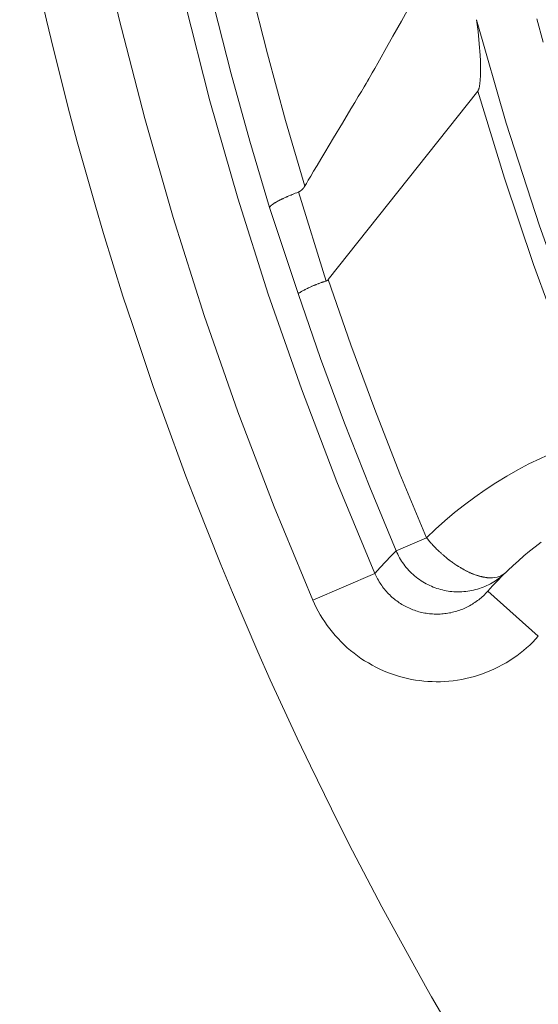
# Model space of a CAD drawing. Units: inches. Extents: x -4.3 to 16.5, y 0 to 11.7.
# Drawn here: x 3.2 to 3.5, y 7.8 to 8.4 of the extents above; entities that cross this region are included whole.
import ezdxf

# ---------------------------------------------------------------- set-up
doc = ezdxf.new("R2010")
doc.units = ezdxf.units.IN
doc.header["$MEASUREMENT"] = 0
doc.layers.add('Layer 1', color=7, linetype='Continuous')

# ---------------------------------------------------------------- blocks, each defined once
blk = doc.blocks.new('block 10')
at = {"layer": 'Layer 1', "color": 7, "lineweight": 9, "true_color": 0xffffff}
for points in [[(3.18319, 8.8537), (3.18417, 8.79184), (3.18697, 8.73011), (3.19158, 8.6686), (3.19799, 8.60738), (3.20617, 8.54654), (3.2161, 8.48616), (3.22776, 8.42628), (3.24109, 8.36702), (3.25608, 8.30839), (3.27267, 8.25052), (3.29083, 8.19343), (3.31049, 8.1372), (3.33162, 8.08186), (3.35416, 8.02749)], [(3.39034, 8.0431), (3.36822, 8.09644), (3.34749, 8.15074), (3.32819, 8.2059), (3.31038, 8.26192), (3.2941, 8.31871), (3.27941, 8.37621), (3.26631, 8.43438), (3.25488, 8.49311), (3.24513, 8.55236), (3.23712, 8.61206), (3.23083, 8.67213), (3.2263, 8.73247), (3.22355, 8.79304), (3.22259, 8.85374)], [(3.2388, 8.83668), (3.23967, 8.79311), (3.24146, 8.74978), (3.24417, 8.70668), (3.24777, 8.66388), (3.25224, 8.62138), (3.25757, 8.57921), (3.26374, 8.53739), (3.27074, 8.49595), (3.27855, 8.4549), (3.28713, 8.41428), (3.29649, 8.37408), (3.30657, 8.33436), (3.31739, 8.2951), (3.32892, 8.25635)], [(3.3495, 8.26895), (3.33824, 8.30723), (3.32768, 8.346), (3.31783, 8.38522), (3.30871, 8.4249), (3.30035, 8.46501), (3.29275, 8.50551), (3.28596, 8.54643), (3.27997, 8.58769), (3.27482, 8.6293), (3.27052, 8.67125), (3.26707, 8.71348), (3.2645, 8.756), (3.26283, 8.79876), (3.26207, 8.84173)], [(3.43005, 7.78483), (3.42337, 7.79618), (3.42084, 7.80068), (3.40309, 7.83268), (3.39435, 7.84865), (3.37728, 7.88136), (3.36905, 7.89742), (3.3527, 7.9308), (3.34493, 7.94699), (3.32935, 7.98099), (3.32205, 7.99728), (3.30725, 8.03186), (3.30042, 8.04825), (3.28646, 8.08337), (3.2801, 8.09986), (3.267, 8.13549), (3.2611, 8.15207), (3.24889, 8.18812), (3.24343, 8.20483), (3.23214, 8.24126), (3.22714, 8.25805), (3.21678, 8.29482), (3.21224, 8.31172), (3.20284, 8.34875), (3.19875, 8.36576), (3.1903, 8.40301)], [(3.48849, 8.35294), (3.48484, 8.36645)], [(3.41061, 8.37369), (3.40577, 8.36511), (3.40082, 8.35632), (3.39609, 8.34794), (3.39394, 8.34411), (3.39197, 8.34059), (3.39022, 8.33751), (3.38876, 8.33491), (3.38762, 8.33289), (3.38683, 8.3315), (3.38647, 8.33085), (3.38641, 8.33076), (3.38602, 8.33011), (3.3852, 8.32873), (3.38401, 8.32673), (3.38248, 8.32418), (3.38066, 8.32114), (3.37861, 8.31768), (3.37634, 8.3139), (3.37141, 8.30564), (3.36623, 8.29698), (3.36119, 8.28853), (3.35882, 8.28455), (3.35662, 8.28089), (3.35463, 8.27755), (3.35291, 8.27466), (3.35148, 8.27229), (3.35041, 8.27048), (3.34973, 8.26936), (3.3495, 8.26896)], [(3.44967, 8.36597), (3.46697, 8.30556), (3.48626, 8.24574), (3.50753, 8.18659), (3.53076, 8.12822)], [(3.4503, 8.32423), (3.36311, 8.21447)], [(3.4503, 8.32423), (3.46586, 8.2735), (3.48282, 8.22319), (3.50119, 8.17337), (3.52093, 8.12412)], [(3.3495, 8.26895), (3.3495, 8.26895), (3.34949, 8.26894), (3.34946, 8.26888), (3.34943, 8.26884), (3.34943, 8.26883), (3.34942, 8.26881), (3.3494, 8.26879), (3.34938, 8.26873), (3.34935, 8.26869), (3.34933, 8.26868), (3.34933, 8.26866), (3.34932, 8.26865), (3.34929, 8.26861), (3.34926, 8.26855), (3.34925, 8.26854), (3.34924, 8.26852), (3.34922, 8.26851), (3.34921, 8.26845), (3.34918, 8.26843), (3.34918, 8.26841), (3.34917, 8.2684), (3.34915, 8.26838), (3.34914, 8.26837), (3.34911, 8.26831), (3.3491, 8.2683), (3.34908, 8.26829), (3.34907, 8.26827), (3.34904, 8.26823), (3.34902, 8.26818), (3.349, 8.26816), (3.34899, 8.26815), (3.34899, 8.26813), (3.34897, 8.26813), (3.34895, 8.26809), (3.34892, 8.26804), (3.3489, 8.26802), (3.3489, 8.26801), (3.34889, 8.26801), (3.34889, 8.268), (3.34882, 8.26791), (3.34881, 8.2679), (3.34879, 8.26788), (3.34878, 8.26787), (3.34871, 8.26779), (3.3487, 8.26777), (3.3487, 8.26776), (3.34868, 8.26776), (3.34868, 8.26775), (3.34864, 8.26769), (3.34861, 8.26765), (3.3486, 8.26763), (3.34858, 8.26762), (3.34857, 8.26761), (3.34853, 8.26756), (3.3485, 8.26752), (3.34849, 8.26751), (3.34847, 8.2675), (3.34846, 8.26748), (3.34842, 8.26744), (3.34839, 8.26741), (3.34838, 8.2674), (3.34838, 8.26738), (3.34836, 8.26737), (3.34835, 8.26736), (3.34831, 8.2673), (3.34828, 8.26729), (3.34828, 8.26727), (3.34827, 8.26726), (3.34822, 8.26723), (3.34818, 8.26719), (3.34817, 8.26716), (3.34815, 8.26716), (3.34815, 8.26715), (3.34814, 8.26715), (3.34811, 8.26711), (3.34806, 8.26706), (3.34806, 8.26705), (3.34804, 8.26704), (3.34803, 8.26702), (3.34799, 8.26698), (3.34795, 8.26694), (3.34793, 8.26693), (3.34792, 8.26693), (3.3479, 8.26691), (3.34786, 8.26687), (3.34782, 8.26684), (3.34781, 8.26683), (3.34779, 8.26681), (3.34778, 8.2668), (3.34774, 8.26676), (3.3477, 8.26672), (3.34768, 8.26672), (3.34768, 8.2667), (3.34767, 8.2667), (3.34765, 8.26669), (3.34761, 8.26665), (3.34757, 8.26662), (3.34756, 8.26661), (3.34754, 8.26659), (3.34752, 8.26658), (3.34747, 8.26654), (3.34745, 8.26651), (3.34743, 8.2665), (3.34742, 8.26648), (3.34739, 8.26647), (3.34735, 8.26644), (3.34732, 8.26641), (3.34731, 8.26641), (3.34729, 8.2664), (3.34725, 8.26637), (3.34721, 8.26633), (3.34718, 8.26632), (3.34718, 8.2663), (3.34717, 8.2663), (3.34713, 8.26627), (3.34707, 8.26623), (3.34706, 8.26622), (3.34704, 8.26622), (3.34703, 8.2662), (3.34697, 8.26618), (3.34693, 8.26613), (3.34692, 8.26612), (3.3469, 8.26612), (3.34689, 8.26611), (3.34679, 8.26605), (3.34678, 8.26604), (3.34677, 8.26604), (3.34675, 8.26602), (3.34665, 8.26595), (3.34664, 8.26595), (3.34664, 8.26594), (3.34663, 8.26594), (3.34661, 8.26593), (3.34656, 8.2659), (3.34652, 8.26587), (3.3465, 8.26586), (3.34649, 8.26586), (3.34646, 8.26584), (3.34642, 8.26581), (3.34636, 8.26579), (3.34635, 8.26577), (3.34633, 8.26577), (3.34632, 8.26576), (3.34627, 8.26573), (3.34624, 8.26572), (3.34622, 8.26572), (3.34621, 8.2657), (3.3462, 8.26569), (3.34617, 8.26568), (3.34611, 8.26565), (3.3461, 8.26563), (3.34608, 8.26563), (3.34607, 8.26562), (3.34603, 8.26561), (3.34597, 8.26558), (3.34595, 8.26556), (3.34593, 8.26556), (3.34593, 8.26555), (3.34592, 8.26555), (3.34586, 8.26552), (3.34582, 8.2655), (3.34579, 8.2655)], [(3.34579, 8.2655), (3.34578, 8.26548), (3.34572, 8.26547), (3.3455, 8.26537), (3.34518, 8.26525), (3.34478, 8.26509), (3.34388, 8.26472), (3.34342, 8.26454), (3.34299, 8.26436), (3.34264, 8.26422), (3.34238, 8.26412), (3.34231, 8.26408), (3.34225, 8.26407), (3.34221, 8.26405), (3.34206, 8.26398), (3.34179, 8.26387), (3.34146, 8.26373), (3.34106, 8.26355), (3.34019, 8.26319), (3.33979, 8.26301), (3.33943, 8.26287), (3.33915, 8.26275), (3.339, 8.26268), (3.33894, 8.26265), (3.33885, 8.26261), (3.33865, 8.26252), (3.33837, 8.26238), (3.33803, 8.26223), (3.33767, 8.26205), (3.3369, 8.26172), (3.33657, 8.26155), (3.33629, 8.26144), (3.33611, 8.26134), (3.33603, 8.2613), (3.336, 8.2613), (3.33593, 8.26126), (3.33567, 8.26113), (3.33535, 8.26097), (3.33501, 8.26082), (3.33487, 8.26075), (3.33478, 8.26069), (3.33472, 8.26066), (3.33471, 8.26066), (3.33467, 8.26063), (3.33457, 8.26058), (3.33431, 8.26045), (3.334, 8.26029), (3.33372, 8.26015), (3.33362, 8.26009), (3.33356, 8.26005), (3.33351, 8.26002), (3.33344, 8.26), (3.33335, 8.25994), (3.33282, 8.25965), (3.3326, 8.25951), (3.33251, 8.25947), (3.33249, 8.25945), (3.33246, 8.25943), (3.33236, 8.25939), (3.33212, 8.25925), (3.33203, 8.25919), (3.332, 8.25916), (3.33196, 8.25913), (3.33186, 8.25908), (3.33164, 8.25894), (3.33158, 8.2589), (3.33156, 8.25888), (3.3315, 8.25884), (3.3314, 8.25879), (3.33121, 8.25866), (3.33114, 8.25861), (3.33081, 8.25838), (3.33075, 8.25834), (3.3306, 8.25823), (3.33051, 8.25818), (3.33046, 8.25813), (3.33044, 8.25812), (3.3304, 8.25808), (3.33025, 8.25797), (3.33018, 8.25791), (3.33015, 8.25788), (3.33011, 8.25786), (3.33004, 8.2578), (3.32987, 8.25766), (3.32976, 8.25756), (3.32974, 8.25754), (3.32969, 8.2575), (3.32953, 8.25734), (3.32951, 8.25731), (3.32947, 8.25727), (3.3294, 8.2572), (3.32933, 8.25712), (3.32931, 8.25709), (3.32921, 8.25695), (3.32904, 8.2567), (3.32899, 8.25661), (3.32897, 8.25654), (3.32893, 8.25644), (3.32892, 8.25634)], [(3.36195, 8.21358), (3.34579, 8.2655)], [(3.32892, 8.25635), (3.34552, 8.20629)], [(3.34552, 8.20628), (3.34555, 8.2063), (3.34563, 8.20634), (3.34574, 8.20641), (3.34589, 8.20651), (3.34627, 8.20671), (3.34667, 8.20695), (3.34705, 8.20716), (3.34721, 8.20726), (3.34734, 8.20734), (3.34742, 8.20738), (3.34746, 8.20741), (3.34748, 8.20742), (3.34755, 8.20745), (3.34766, 8.20751), (3.34781, 8.20759), (3.34817, 8.20778), (3.34899, 8.20823), (3.34916, 8.20831), (3.34928, 8.20838), (3.34939, 8.20844), (3.34944, 8.20846), (3.34945, 8.20848), (3.34952, 8.20851), (3.34962, 8.20856), (3.34976, 8.20863), (3.35013, 8.20881), (3.35055, 8.20902), (3.35095, 8.20923), (3.35128, 8.2094), (3.35138, 8.20945), (3.35145, 8.20948), (3.35146, 8.20948), (3.35152, 8.20951), (3.3516, 8.20955), (3.35174, 8.20962), (3.35212, 8.20978), (3.35295, 8.21017), (3.3533, 8.21033), (3.35341, 8.21038), (3.35349, 8.21042), (3.35355, 8.21045), (3.35363, 8.21048), (3.35377, 8.21053), (3.35412, 8.21069), (3.35455, 8.21087), (3.35498, 8.21105), (3.35534, 8.2112), (3.35546, 8.21126), (3.35555, 8.2113), (3.35562, 8.21133), (3.35569, 8.21135), (3.35581, 8.21141), (3.35616, 8.21153), (3.35702, 8.21187), (3.35739, 8.21202), (3.35753, 8.21208), (3.35763, 8.21212), (3.35767, 8.21213), (3.3577, 8.21213), (3.35777, 8.21216), (3.35788, 8.2122), (3.35823, 8.21233), (3.35864, 8.21248), (3.35909, 8.21263), (3.35946, 8.21277), (3.35963, 8.21283), (3.35973, 8.21287), (3.3598, 8.21288), (3.3598, 8.21289), (3.35985, 8.21291), (3.35995, 8.21294), (3.36007, 8.21298), (3.36026, 8.21303), (3.36067, 8.21317), (3.36113, 8.21331), (3.36153, 8.21345), (3.3617, 8.21351), (3.36182, 8.21353), (3.36192, 8.21356), (3.36195, 8.21358)], [(3.36311, 8.21446), (3.36311, 8.21446), (3.3631, 8.21444), (3.36307, 8.21442), (3.36306, 8.21441), (3.36306, 8.21439), (3.36304, 8.21439), (3.36304, 8.21438), (3.36303, 8.21437), (3.36301, 8.21435), (3.363, 8.21432), (3.36299, 8.21432), (3.36299, 8.21431), (3.36297, 8.21431), (3.36297, 8.2143), (3.36296, 8.21428), (3.36293, 8.21427), (3.36292, 8.21426), (3.36292, 8.21424), (3.3629, 8.21424), (3.36289, 8.21423), (3.36287, 8.2142), (3.36286, 8.21419), (3.36285, 8.21419), (3.36285, 8.21417), (3.36283, 8.21417), (3.36282, 8.21414), (3.36281, 8.21413), (3.36279, 8.21412), (3.36278, 8.21412), (3.36278, 8.2141), (3.36275, 8.21409), (3.36274, 8.21407), (3.36272, 8.21406), (3.36272, 8.21405), (3.36271, 8.21405), (3.36269, 8.21403), (3.36268, 8.21402), (3.36265, 8.21399), (3.36264, 8.21399), (3.36264, 8.21398), (3.36262, 8.21398), (3.36261, 8.21396), (3.3626, 8.21395), (3.36258, 8.21394), (3.36257, 8.21394), (3.36257, 8.21392), (3.36256, 8.21392), (3.36254, 8.21391), (3.36253, 8.21389), (3.36251, 8.21388), (3.3625, 8.21388), (3.36249, 8.21388), (3.36247, 8.21387), (3.36247, 8.21385), (3.36246, 8.21385), (3.36244, 8.21384), (3.36243, 8.21382), (3.3624, 8.21381), (3.36239, 8.21381), (3.36239, 8.2138), (3.36237, 8.2138), (3.36236, 8.21378), (3.36235, 8.21378), (3.36235, 8.21377), (3.36233, 8.21377), (3.36232, 8.21377), (3.36232, 8.21376), (3.36231, 8.21376), (3.36229, 8.21374), (3.36228, 8.21374), (3.36226, 8.21373), (3.36225, 8.21371), (3.36224, 8.21371), (3.36222, 8.2137), (3.36221, 8.2137), (3.36219, 8.21369), (3.36217, 8.21367), (3.36215, 8.21367), (3.36214, 8.21367), (3.36212, 8.21366), (3.36211, 8.21366), (3.36211, 8.21364), (3.3621, 8.21364), (3.36208, 8.21363), (3.36207, 8.21363), (3.36204, 8.21362), (3.36203, 8.21362), (3.36201, 8.2136), (3.36199, 8.2136), (3.36197, 8.2136), (3.36196, 8.21359), (3.36194, 8.21359)], [(3.42044, 8.06381), (3.40498, 8.10103), (3.39027, 8.13856), (3.37631, 8.17638), (3.36312, 8.21446)], [(3.34552, 8.20628), (3.3587, 8.16837), (3.37263, 8.1307), (3.3873, 8.09331), (3.4027, 8.05624)], [(3.42044, 8.06381), (3.42574, 8.06886), (3.43123, 8.07377), (3.43685, 8.07853), (3.44266, 8.08311), (3.44859, 8.08753), (3.45467, 8.09178), (3.46088, 8.09585), (3.46722, 8.09971), (3.47367, 8.1034), (3.48022, 8.10688), (3.48687, 8.11015), (3.49362, 8.11324), (3.50042, 8.11609), (3.50731, 8.11874), (3.51426, 8.12115), (3.52124, 8.12338)], [(3.45616, 8.03266), (3.45897, 8.03576), (3.46186, 8.03881), (3.46482, 8.04181), (3.46783, 8.04476), (3.47091, 8.04765), (3.47407, 8.05048), (3.47729, 8.05326), (3.48057, 8.05598), (3.48391, 8.05863), (3.48732, 8.06122)], [(3.4027, 8.05624), (3.42044, 8.06381)], [(3.46646, 8.04344), (3.4657, 8.04278), (3.46481, 8.04216), (3.46388, 8.04166), (3.4628, 8.04121), (3.46162, 8.04085), (3.46039, 8.04063), (3.45899, 8.04049), (3.45756, 8.04046), (3.4572, 8.04048), (3.45671, 8.0405), (3.45652, 8.04052), (3.45644, 8.04053), (3.45591, 8.04057), (3.45564, 8.0406), (3.4551, 8.04067), (3.45502, 8.04069), (3.45481, 8.04071), (3.45451, 8.04077), (3.45431, 8.0408), (3.45421, 8.04081), (3.45394, 8.04085), (3.45364, 8.04091), (3.45352, 8.04094), (3.45335, 8.04098), (3.45305, 8.04103), (3.45278, 8.0411), (3.4527, 8.04112), (3.45246, 8.04117), (3.45214, 8.04125), (3.45194, 8.0413), (3.45184, 8.04132), (3.45124, 8.04149), (3.45112, 8.04152), (3.45094, 8.04157), (3.45034, 8.04175), (3.45026, 8.04178), (3.44999, 8.04187), (3.44967, 8.04198), (3.44945, 8.04205), (3.4477, 8.04269), (3.44744, 8.0428), (3.44709, 8.04294), (3.44688, 8.04302), (3.44677, 8.04307), (3.44612, 8.04335), (3.44599, 8.04341), (3.4458, 8.04349), (3.44516, 8.04378), (3.44507, 8.04382), (3.4448, 8.04396), (3.44445, 8.04413), (3.44424, 8.04423), (3.44412, 8.04428), (3.44378, 8.04445), (3.44345, 8.04462), (3.44333, 8.04467), (3.44312, 8.04478), (3.44277, 8.04498), (3.44249, 8.04513), (3.44241, 8.04517), (3.44212, 8.04532), (3.44177, 8.04552), (3.44156, 8.04563), (3.44144, 8.04571), (3.44077, 8.04609), (3.44064, 8.04616), (3.44049, 8.04625), (3.44021, 8.04642), (3.43951, 8.04685), (3.43919, 8.04705), (3.43896, 8.0472), (3.43877, 8.04731), (3.43853, 8.04746), (3.4382, 8.04769), (3.43751, 8.04814), (3.43724, 8.04831), (3.43712, 8.04839), (3.43705, 8.04844), (3.43685, 8.04857), (3.43619, 8.04903), (3.43556, 8.04949), (3.43538, 8.0496), (3.43534, 8.04964), (3.43519, 8.04975), (3.43491, 8.04996), (3.43421, 8.05048), (3.43391, 8.0507), (3.4337, 8.05087), (3.43352, 8.05099), (3.43328, 8.05119), (3.43296, 8.05144), (3.43231, 8.05196), (3.43206, 8.05216), (3.43195, 8.05224), (3.43189, 8.0523), (3.4317, 8.05246), (3.43107, 8.05298), (3.43048, 8.05348), (3.43032, 8.0536), (3.43028, 8.05364), (3.43013, 8.05378), (3.42987, 8.05402), (3.42923, 8.05457), (3.42895, 8.05482), (3.42877, 8.05499), (3.4286, 8.05514), (3.42838, 8.05535), (3.42809, 8.05563), (3.42749, 8.05619), (3.42727, 8.05639), (3.42717, 8.05648), (3.42712, 8.05653), (3.42694, 8.05673), (3.42637, 8.05728), (3.42585, 8.0578), (3.42571, 8.05792), (3.42567, 8.05796), (3.42553, 8.05812), (3.4253, 8.05835), (3.42473, 8.05894), (3.42449, 8.0592), (3.42432, 8.05937), (3.42427, 8.05941), (3.42419, 8.05952), (3.42371, 8.06002), (3.4232, 8.06059), (3.42301, 8.0608), (3.42294, 8.06088), (3.42288, 8.06095), (3.42271, 8.06113), (3.42221, 8.0617), (3.42177, 8.06221), (3.42166, 8.06234), (3.42164, 8.06235), (3.42155, 8.06248), (3.42113, 8.06298), (3.42066, 8.06355), (3.42049, 8.06373), (3.42044, 8.06381)], [(3.4027, 8.05624), (3.39955, 8.05307), (3.39645, 8.04984), (3.39338, 8.0465), (3.39034, 8.0431)], [(3.4027, 8.05624), (3.40316, 8.05523), (3.40363, 8.05421), (3.40415, 8.05323), (3.4047, 8.05223), (3.40527, 8.05125), (3.40588, 8.05028), (3.40651, 8.04934), (3.40719, 8.04839), (3.40788, 8.04748), (3.40861, 8.04657), (3.40936, 8.0457), (3.41015, 8.04484), (3.41094, 8.04399), (3.41177, 8.04317), (3.41263, 8.04238), (3.41352, 8.04161), (3.41442, 8.04088), (3.41534, 8.04016), (3.41629, 8.03948), (3.41724, 8.03882), (3.41823, 8.0382), (3.41922, 8.0376), (3.42023, 8.03703), (3.42126, 8.0365), (3.42229, 8.03599), (3.42334, 8.03553), (3.4244, 8.03509), (3.42545, 8.03468), (3.42651, 8.03431), (3.42759, 8.03398), (3.42866, 8.03367), (3.42973, 8.03339), (3.43081, 8.03314), (3.43191, 8.03293), (3.43302, 8.03275), (3.43413, 8.03259), (3.43527, 8.03246), (3.4364, 8.03238), (3.43755, 8.03231), (3.4387, 8.0323), (3.43986, 8.0323), (3.44101, 8.03234), (3.44216, 8.03242), (3.44333, 8.03253), (3.44448, 8.03267), (3.44563, 8.03285), (3.44679, 8.03307), (3.44792, 8.03332), (3.44905, 8.0336), (3.45017, 8.03392), (3.4513, 8.03425), (3.4524, 8.03464), (3.45348, 8.03506), (3.45455, 8.03549), (3.45562, 8.03596), (3.45665, 8.03646), (3.45767, 8.037), (3.45867, 8.03756), (3.45965, 8.03814), (3.46061, 8.03875), (3.46155, 8.03938), (3.46245, 8.04003), (3.46334, 8.04071), (3.4642, 8.04141)], [(3.39034, 8.0431), (3.35416, 8.02749)], [(3.45616, 8.03266), (3.45552, 8.03197), (3.4549, 8.0313), (3.45426, 8.03066), (3.45362, 8.03006), (3.45297, 8.02947), (3.45229, 8.02887), (3.45159, 8.02829), (3.4509, 8.02773), (3.45018, 8.02718), (3.44944, 8.02663), (3.44869, 8.02613), (3.44794, 8.02563), (3.44718, 8.02515), (3.4464, 8.02469), (3.44561, 8.02424), (3.44482, 8.02381), (3.44401, 8.0234), (3.44319, 8.02301), (3.44236, 8.02263), (3.44154, 8.02229), (3.44069, 8.02195), (3.43986, 8.02165), (3.439, 8.02134), (3.43815, 8.02108), (3.43729, 8.02081), (3.43641, 8.02058), (3.43554, 8.02037), (3.43466, 8.02016), (3.43377, 8.01999), (3.43288, 8.01984), (3.432, 8.0197), (3.43111, 8.01959), (3.4302, 8.01948), (3.4293, 8.01941), (3.4284, 8.01936), (3.42751, 8.01933), (3.42661, 8.01931), (3.4257, 8.01933), (3.42482, 8.01936), (3.42391, 8.0194), (3.42301, 8.01947), (3.42212, 8.01955), (3.42122, 8.01966), (3.42033, 8.0198), (3.41945, 8.01994), (3.41857, 8.02012), (3.41769, 8.0203), (3.41682, 8.02051), (3.41594, 8.02074), (3.41508, 8.02099), (3.41422, 8.02126), (3.41337, 8.02155), (3.41254, 8.02187), (3.41169, 8.02219), (3.41087, 8.02254), (3.41005, 8.0229), (3.40923, 8.02329), (3.40843, 8.02369), (3.40763, 8.02411), (3.40686, 8.02455), (3.40609, 8.02499), (3.40533, 8.02547), (3.40458, 8.02597), (3.40383, 8.02647), (3.40311, 8.02699), (3.40238, 8.02754), (3.40169, 8.02809), (3.401, 8.02866), (3.40032, 8.02926), (3.39965, 8.02986), (3.399, 8.03048), (3.39836, 8.03112), (3.39775, 8.03177), (3.39713, 8.03242), (3.39655, 8.03311), (3.39597, 8.0338), (3.3954, 8.03451), (3.39486, 8.03523), (3.39433, 8.03595), (3.39382, 8.0367), (3.39333, 8.03745), (3.39284, 8.03823), (3.39237, 8.03902), (3.39193, 8.03981), (3.39152, 8.04059), (3.39112, 8.04138), (3.39073, 8.04223), (3.39034, 8.04309)], [(3.35416, 8.02749), (3.35513, 8.02533), (3.35619, 8.02316), (3.35731, 8.02103), (3.35851, 8.01891), (3.35977, 8.01681), (3.36112, 8.01476), (3.36253, 8.01273), (3.36401, 8.01073), (3.36556, 8.00878), (3.36717, 8.00687), (3.36885, 8.00501), (3.3706, 8.00319), (3.37241, 8.00144), (3.37427, 7.99973), (3.37619, 7.99808), (3.37816, 7.99651), (3.38019, 7.99498), (3.38224, 7.99352), (3.38437, 7.99215), (3.38652, 7.99083), (3.3887, 7.98958), (3.39092, 7.98841), (3.39317, 7.98731), (3.39545, 7.9863), (3.39774, 7.98535), (3.40006, 7.98448), (3.4024, 7.98369), (3.40473, 7.98298), (3.40708, 7.98234), (3.40942, 7.98177), (3.41177, 7.98128), (3.41412, 7.98088), (3.41648, 7.98053), (3.41887, 7.98027), (3.42127, 7.98006), (3.4237, 7.97994), (3.42615, 7.97988), (3.4286, 7.97991), (3.43108, 7.98002), (3.43355, 7.98019), (3.43603, 7.98045), (3.43852, 7.98078), (3.44098, 7.9812), (3.44347, 7.98171), (3.44591, 7.98228), (3.44835, 7.98294), (3.45077, 7.98367), (3.45316, 7.98449), (3.45553, 7.98538), (3.45787, 7.98634), (3.46017, 7.98738), (3.46244, 7.98849), (3.46466, 7.98967), (3.46684, 7.99092), (3.46897, 7.99223), (3.47106, 7.9936), (3.47309, 7.99503), (3.47506, 7.99652), (3.47698, 7.99806), (3.47884, 7.99965), (3.48063, 8.00128), (3.48237, 8.00296), (3.48405, 8.00469), (3.48565, 8.00645)], [(3.45616, 8.03266), (3.48565, 8.00645)]]:
    blk.add_lwpolyline(points, dxfattribs=at)
blk.add_open_spline([(3.44967, 8.36597), (3.44967, 8.36597), (3.45053, 8.35899), (3.45053, 8.35899), (3.45053, 8.35899), (3.45123, 8.35198), (3.45123, 8.35198), (3.45123, 8.35198), (3.4517, 8.34524), (3.4517, 8.34524), (3.4517, 8.34524), (3.45185, 8.34188), (3.45185, 8.34188), (3.45185, 8.34188), (3.45194, 8.33851), (3.45194, 8.33851), (3.45194, 8.33851), (3.45198, 8.33615), (3.45198, 8.33615), (3.45198, 8.33615), (3.45194, 8.33379), (3.45194, 8.33379), (3.45194, 8.33379), (3.4519, 8.33261), (3.4519, 8.33261), (3.4519, 8.33261), (3.45183, 8.33142), (3.45183, 8.33142), (3.45183, 8.33142), (3.45174, 8.33024), (3.45174, 8.33024), (3.45174, 8.33024), (3.45163, 8.32906), (3.45163, 8.32906), (3.45163, 8.32906), (3.45152, 8.3283), (3.45152, 8.3283), (3.45152, 8.3283), (3.45141, 8.32752), (3.45141, 8.32752), (3.45141, 8.32752), (3.45135, 8.32715), (3.45135, 8.32715), (3.45135, 8.32715), (3.45127, 8.32676), (3.45127, 8.32676), (3.45127, 8.32676), (3.45117, 8.32638), (3.45117, 8.32638), (3.45117, 8.32638), (3.45109, 8.32601), (3.45109, 8.32601), (3.45109, 8.32601), (3.45102, 8.32576), (3.45102, 8.32576), (3.45102, 8.32576), (3.45095, 8.32554), (3.45095, 8.32554), (3.45095, 8.32554), (3.45091, 8.32543), (3.45091, 8.32543), (3.45091, 8.32543), (3.45087, 8.3253), (3.45087, 8.3253), (3.45087, 8.3253), (3.45083, 8.32519), (3.45083, 8.32519), (3.45083, 8.32519), (3.45078, 8.32508), (3.45078, 8.32508), (3.45078, 8.32508), (3.45073, 8.32497), (3.45073, 8.32497), (3.45073, 8.32497), (3.45067, 8.32486), (3.45067, 8.32486), (3.45067, 8.32486), (3.45063, 8.32474), (3.45063, 8.32474), (3.45063, 8.32474), (3.45056, 8.32463), (3.45056, 8.32463), (3.45056, 8.32463), (3.45051, 8.32454), (3.45051, 8.32454), (3.45051, 8.32454), (3.45044, 8.32442), (3.45044, 8.32442), (3.45041, 8.32438), (3.45041, 8.32438), (3.45038, 8.32433), (3.45034, 8.32429), (3.4503, 8.32423), (3.4503, 8.32423)], degree=3, knots=[0, 0, 0, 0, 1, 1, 1, 2, 2, 2, 3, 3, 3, 4, 4, 4, 5, 5, 5, 6, 6, 6, 7, 7, 7, 8, 8, 8, 9, 9, 9, 10, 10, 10, 11, 11, 11, 12, 12, 12, 13, 13, 13, 14, 14, 14, 15, 15, 15, 16, 16, 16, 17, 17, 17, 18, 18, 18, 19, 19, 19, 20, 20, 20, 21, 21, 21, 22, 22, 22, 23, 23, 23, 24, 24, 24, 25, 25, 25, 26, 26, 26, 27, 27, 27, 28, 28, 28, 29, 29, 29, 30, 30, 30, 31, 31, 31, 31], dxfattribs=at)

msp = doc.modelspace()

# ---------------------------------------------------------------- block references
at = {"layer": 'Layer 1'}
msp.add_blockref('block 10', (0, 0), dxfattribs=at)

doc.saveas('drawing.dxf')
